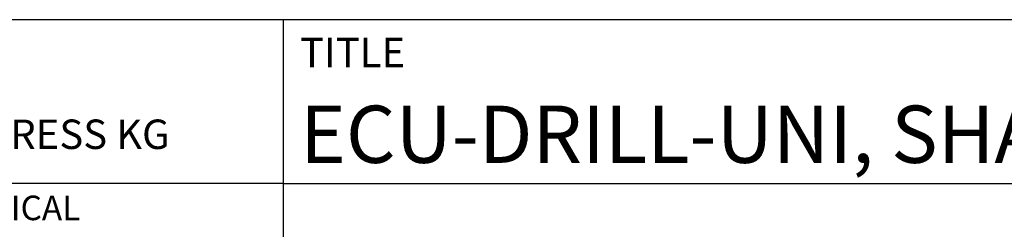
# Model space of a CAD drawing. Units: millimetres. Extents: x -135 to 459, y -196 to 225.
# Drawn here: x 243 to 303, y -158 to -145 of the extents above; entities that cross this region are included whole.
import ezdxf
from ezdxf.enums import TextEntityAlignment as Align

# ---------------------------------------------------------------- set-up
doc = ezdxf.new("R2010")
doc.units = ezdxf.units.MM
doc.layers.get('0').update_dxf_attribs({"linetype": 'CONTINUOUS'})
doc.layers.add('AM_0', color=7, linetype='CONTINUOUS')
doc.layers.add('AM_6', color=2, linetype='CONTINUOUS')
doc.styles.get("Standard").update_dxf_attribs({"font": 'ISOCP.SHX'})

# ---------------------------------------------------------------- blocks, each defined once
blk = doc.blocks.new('*U12')
at = {"layer": 'AM_0'}
for p, q in [((190, 0), (0, 0)), ((190, 0), (0, 0)), ((190, 0), (0, 0)), ((0, -40), (0, 0)), ((190, 0), (0, 0)), ((190, 0), (0, 0)), ((0, -10), (190, -10))]:
    blk.add_line(p, q, dxfattribs=at)
at = {"layer": 'AM_0', "color": 7}
blk.add_line((0, -40), (0, 0), dxfattribs=at)
at = {"layer": 'AM_0', "color": 2}
blk.add_text('TITLE', height=1.8, dxfattribs=at).set_placement((1, -2), align=Align.MIDDLE_LEFT)
at = {"layer": 'AM_0'}
for tag, p in [('TITLE', (1, -7)), ('MATERIAL_NO', (121, -27))]:
    blk.add_attdef(tag, text='', height=3.5, dxfattribs=at).set_placement(p, align=Align.MIDDLE_LEFT)
at = {"layer": 'AM_6', "width": 0.821429}
blk.add_attdef('DIN_FORMAT', text='', height=2.5, dxfattribs=at).set_placement((185, -7), align=Align.MIDDLE_CENTER)
at = {"layer": 'AM_6'}
for tag, p in [('DRAWING_NO', (121, -17)), ('TECHNICAL_SPEC', (121, -37))]:
    blk.add_attdef(tag, text='', height=2.5, dxfattribs=at).set_placement(p, align=Align.MIDDLE_LEFT)
for tag, p in [('INDEX_NO', (185, -17)), ('APP_DATE', (90, -27)), ('APP_NAME', (110, -27)), ('ORIGIN', (185, -27)), ('SCALE', (110, -37)), ('SHEET_OF_SHEETS', (185, -37))]:
    blk.add_attdef(tag, text='', height=2.5, dxfattribs=at).set_placement(p, align=Align.MIDDLE_CENTER)
blk = doc.blocks.new('*U16')
at = {"layer": 'AM_0', "linetype": 'Continuous'}
blk.add_line((0, 30), (-70, 30), dxfattribs=at)
at = {"layer": 'AM_0'}
blk.add_lwpolyline([(-70, 0), (0, 0), (0, 40), (-70, 40)], close=True, dxfattribs=at)
at = {"layer": 'AM_6', "linetype": 'Continuous'}
blk.add_text('FABRIK FUER PRAEZISIONSWERKZEUGE DR. KRESS KG', height=1.8, dxfattribs=at).set_placement((-69, 32.1))
at = {"layer": 'AM_6', "color": 2, "linetype": 'Continuous'}
blk.add_text('ALL RIGHTS FOR THE INVENTIONS, KNOW-HOW, TECHNICAL ', height=1.5, dxfattribs=at).set_placement((-69.5, 27.75))
blk = doc.blocks.new('MAPAL_FRAME-Model')
blk.add_blockref('*U16', (394, 10))
at = {"layer": 'AM_0'}
ref = blk.add_blockref('*U12', (394, 50), dxfattribs=at)
ref.add_attrib('TITLE', 'ECU-DRILL-UNI, SHANK FORM HAK, COATED', dxfattribs={"height": 3.5}).set_placement((395, 43), align=Align.MIDDLE_LEFT)

msp = doc.modelspace()

# ---------------------------------------------------------------- block references
at = {"layer": 'AM_0'}
msp.add_blockref('MAPAL_FRAME-Model', (-135, -195), dxfattribs=at)

doc.saveas('drawing.dxf')
